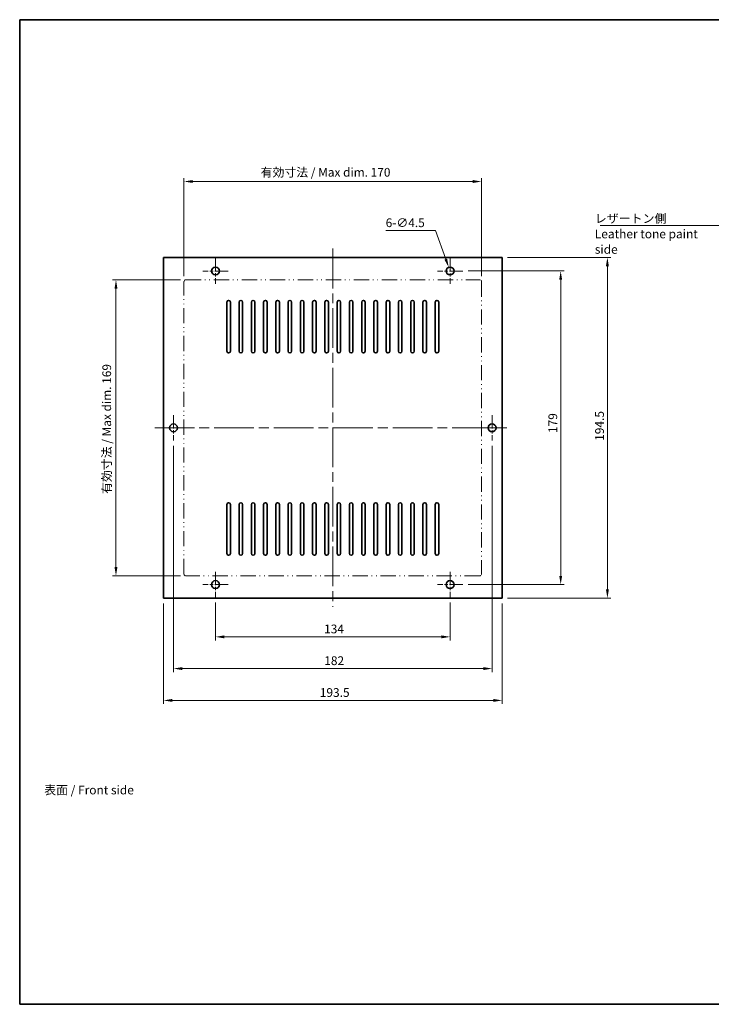
# Model space of a CAD drawing. Units: millimetres. Extents: x 58 to 7742, y 32 to 1156.
# Drawn here: x 6364 to 6759, y 32 to 594 of the extents above; entities that cross this region are included whole.
import ezdxf

# ---------------------------------------------------------------- set-up
doc = ezdxf.new("R2010")
doc.units = ezdxf.units.MM
doc.header["$LTSCALE"] = 4
doc.linetypes.add('CHAIN', pattern=[0.3543, 0.2362, -0.0295, 0.0591, -0.0295])
doc.linetypes.add('DASH_DOUBLE_DOT', pattern=[0.4398, 0.24, -0.06, 0.0098, -0.06, 0.01, -0.06])
doc.layers.get('Defpoints').update_dxf_attribs({"lineweight": 25})
for name, color, linetype, lineweight in [('Border (ISO)', 7, 'Continuous', 35), ('Dimension (ISO)', 7, 'Continuous', 18), ('Dimension (ISO) @ 1', 7, 'Continuous', 18), ('Sketch Geometry (ISO)', 7, 'Continuous', 18), ('Symbol (ISO)', 7, 'Continuous', 18), ('Visible (ISO)', 7, 'Continuous', 35)]:
    doc.layers.add(name, color=color, linetype=linetype, lineweight=lineweight)
doc.layers.add('Center Mark (ISO)', color=7, linetype='Continuous', lineweight=18, true_color=0x80ffff)
doc.layers.add('Centerline (ISO)', color=7, linetype='Continuous', lineweight=18, true_color=0x80ffff)
doc.styles.add('Note Text (TK)', font='txt')
doc.dimstyles.new('Default - Method 1b (TK)', dxfattribs={"dimscale": 4, "dimtxt": 2.5, "dimasz": 2.5, "dimexe": 1, "dimexo": 1.5, "dimgap": 1, "dimtad": 1, "dimtoh": 1, "dimrnd": 1e-08, "dimdsep": 46, "dimtxsty": 'Note Text (TK)', "dimcen": 0.09, "dimdle": 5, "dimclrd": 100, "dimclre": 100, "dimclrt": 7, "dimadec": 1, "dimazin": 1, "dimtfac": 1, "dimtmove": 0, "dimatfit": 3, "dimfxl": 0, "dimtolj": 1, "dimlwd": -1, "dimlwe": -1, "dimarcsym": 0})
doc.dimstyles.new('Default - Method 1b (TK)$7', dxfattribs={"dimscale": 4, "dimtxt": 2.5, "dimasz": 2.5, "dimexe": 1, "dimexo": 1.5, "dimgap": 1, "dimtad": 1, "dimtoh": 1, "dimrnd": 1e-08, "dimdsep": 46, "dimtxsty": 'Note Text (TK)', "dimcen": 0.09, "dimdle": 5, "dimclrd": 256, "dimclre": 100, "dimclrt": 7, "dimadec": 1, "dimazin": 1, "dimtfac": 1, "dimtmove": 0, "dimatfit": 3, "dimfxl": 0, "dimtolj": 1, "dimlwd": -1, "dimlwe": -1, "dimarcsym": 0})

# ---------------------------------------------------------------- blocks, each defined once
blk = doc.blocks.new('図面枠 tk図枠')
at = {"layer": 'Border (ISO)'}
for p, q in [((14.5, 289), (405.5, 289)), ((14.5, 289), (14.5, 8)), ((14.5, 8), (405.5, 8))]:
    blk.add_line(p, q, dxfattribs=at)
blk = doc.blocks.new('*D147')
at = {"layer": 'Defpoints', "color": 0, "transparency": 16777216}
for p in [(6475.87, 264.31), (6609.87, 264.31), (6609.87, 241.74)]:
    blk.add_point(p, dxfattribs=at)
at = {"layer": 'Dimension (ISO)', "color": 100, "transparency": 16777216}
for p, q in [((6475.87, 261.31), (6475.87, 239.74)), ((6609.87, 261.31), (6609.87, 239.74)), ((6480.87, 241.74), (6604.87, 241.74))]:
    blk.add_line(p, q, dxfattribs=at)
for points in [[(6480.87, 242.57), (6480.87, 240.9), (6475.87, 241.74)], [(6604.87, 242.57), (6604.87, 240.9), (6609.87, 241.74)]]:
    blk.add_solid(points, dxfattribs=at)
at = {"layer": 'Dimension (ISO)', "color": 7, "transparency": 16777216, "insert": (6537.91, 246.24), "char_height": 5, "attachment_point": 4, "style": 'Note Text (TK)'}
blk.add_mtext('\\A1;134', dxfattribs=at)
blk = doc.blocks.new('*D148')
at = {"layer": 'Defpoints', "color": 0, "transparency": 16777216}
for p in [(6446.12, 263.81), (6639.62, 263.81), (6639.62, 205.45)]:
    blk.add_point(p, dxfattribs=at)
at = {"layer": 'Dimension (ISO)', "color": 100, "transparency": 16777216}
for p, q in [((6446.12, 260.81), (6446.12, 203.45)), ((6639.62, 260.81), (6639.62, 203.45)), ((6451.12, 205.45), (6634.62, 205.45))]:
    blk.add_line(p, q, dxfattribs=at)
for points in [[(6451.12, 206.28), (6451.12, 204.62), (6446.12, 205.45)], [(6634.62, 206.28), (6634.62, 204.62), (6639.62, 205.45)]]:
    blk.add_solid(points, dxfattribs=at)
at = {"layer": 'Dimension (ISO)', "color": 7, "transparency": 16777216, "insert": (6535.43, 209.95), "char_height": 5, "attachment_point": 4, "style": 'Note Text (TK)'}
blk.add_mtext('\\A1;193.5', dxfattribs=at)
blk = doc.blocks.new('*D149')
at = {"layer": 'Defpoints', "color": 0, "transparency": 16777216}
for p in [(6617.12, 450.56), (6617.12, 271.56), (6673.06, 271.56)]:
    blk.add_point(p, dxfattribs=at)
at = {"layer": 'Dimension (ISO)', "color": 100, "transparency": 16777216}
for p, q in [((6620.12, 450.56), (6675.06, 450.56)), ((6673.06, 445.56), (6673.06, 276.56)), ((6620.12, 271.56), (6675.06, 271.56))]:
    blk.add_line(p, q, dxfattribs=at)
for points in [[(6672.23, 445.56), (6673.9, 445.56), (6673.06, 450.56)], [(6672.23, 276.56), (6673.9, 276.56), (6673.06, 271.56)]]:
    blk.add_solid(points, dxfattribs=at)
at = {"layer": 'Dimension (ISO)', "color": 7, "transparency": 16777216, "insert": (6668.56, 358.06), "char_height": 5, "attachment_point": 4, "rotation": 90, "style": 'Note Text (TK)'}
blk.add_mtext('\\A1;179', dxfattribs=at)
blk = doc.blocks.new('*D150')
at = {"layer": 'Defpoints', "color": 0, "transparency": 16777216}
for p in [(6639.62, 458.31), (6639.62, 263.81), (6699.75, 263.81)]:
    blk.add_point(p, dxfattribs=at)
at = {"layer": 'Dimension (ISO)', "color": 100, "transparency": 16777216}
for p, q in [((6642.62, 458.31), (6701.75, 458.31)), ((6699.75, 453.31), (6699.75, 268.81)), ((6642.62, 263.81), (6701.75, 263.81))]:
    blk.add_line(p, q, dxfattribs=at)
for points in [[(6698.91, 453.31), (6700.58, 453.31), (6699.75, 458.31)], [(6698.91, 268.81), (6700.58, 268.81), (6699.75, 263.81)]]:
    blk.add_solid(points, dxfattribs=at)
at = {"layer": 'Dimension (ISO)', "color": 7, "transparency": 16777216, "insert": (6695.25, 353.61), "char_height": 5, "attachment_point": 4, "rotation": 90, "style": 'Note Text (TK)'}
blk.add_mtext('\\A1;194.5', dxfattribs=at)
blk = doc.blocks.new('*D151')
at = {"layer": 'Defpoints', "color": 0, "transparency": 16777216}
for p in [(6609.1, 452.67), (6610.64, 448.44)]:
    blk.add_point(p, dxfattribs=at)
at = {"layer": 'Dimension (ISO)', "color": 100, "transparency": 16777216}
for p, q in [((6573.08, 473.61), (6601.5, 473.61)), ((6601.5, 473.61), (6607.4, 457.37)), ((6609.69, 450.56), (6610.05, 450.56)), ((6609.87, 450.38), (6609.87, 450.74))]:
    blk.add_line(p, q, dxfattribs=at)
blk.add_solid([(6608.18, 457.66), (6606.61, 457.09), (6609.1, 452.67)], dxfattribs=at)
at = {"layer": 'Dimension (ISO)', "color": 7, "transparency": 16777216, "insert": (6573.08, 478.1), "char_height": 5, "attachment_point": 4, "style": 'Note Text (TK)'}
blk.add_mtext('\\A1;\\fＭＳ Ｐゴシック|b0|i0;\\H4.9746;6-∅4.5', dxfattribs=at)
blk = doc.blocks.new('*D153')
at = {"layer": 'Defpoints', "color": 0, "transparency": 16777216}
for p in [(6458.87, 445.56), (6419.01, 276.56), (6458.87, 276.56)]:
    blk.add_point(p, dxfattribs=at)
at = {"layer": 'Dimension (ISO)', "color": 100, "transparency": 16777216}
for p, q in [((6455.87, 445.56), (6417.01, 445.56)), ((6419.01, 440.56), (6419.01, 281.56)), ((6455.87, 276.56), (6417.01, 276.56))]:
    blk.add_line(p, q, dxfattribs=at)
for points in [[(6418.17, 440.56), (6419.84, 440.56), (6419.01, 445.56)], [(6418.17, 281.56), (6419.84, 281.56), (6419.01, 276.56)]]:
    blk.add_solid(points, dxfattribs=at)
at = {"layer": 'Dimension (ISO)', "color": 7, "transparency": 16777216, "insert": (6413.73, 323.31), "char_height": 5, "attachment_point": 4, "rotation": 90, "style": 'Note Text (TK)'}
blk.add_mtext('\\A1;\\fＭＳ Ｐゴシック|b0|i0;\\H4.9746;有効寸法 / Max dim. 169', dxfattribs=at)
blk = doc.blocks.new('*D154')
at = {"layer": 'Defpoints', "color": 0, "transparency": 16777216}
for p in [(6627.87, 501.63), (6457.87, 444.56), (6627.87, 444.56)]:
    blk.add_point(p, dxfattribs=at)
at = {"layer": 'Dimension (ISO)', "color": 100, "transparency": 16777216}
for p, q in [((6457.87, 447.56), (6457.87, 503.63)), ((6462.87, 501.63), (6622.87, 501.63)), ((6627.87, 447.56), (6627.87, 503.63))]:
    blk.add_line(p, q, dxfattribs=at)
for points in [[(6462.87, 502.47), (6462.87, 500.8), (6457.87, 501.63)], [(6622.87, 502.47), (6622.87, 500.8), (6627.87, 501.63)]]:
    blk.add_solid(points, dxfattribs=at)
at = {"layer": 'Dimension (ISO)', "color": 7, "transparency": 16777216, "insert": (6501.67, 506.91), "char_height": 5, "attachment_point": 4, "style": 'Note Text (TK)'}
blk.add_mtext('\\A1;\\fＭＳ Ｐゴシック|b0|i0;\\H4.9746;有効寸法 / Max dim. 170', dxfattribs=at)
blk = doc.blocks.new('*D158')
at = {"layer": 'Defpoints', "color": 0, "transparency": 16777216}
for p in [(6451.87, 353.81), (6633.87, 353.81), (6633.87, 223.63)]:
    blk.add_point(p, dxfattribs=at)
at = {"layer": 'Dimension (ISO)', "color": 100, "transparency": 16777216}
for p, q in [((6451.87, 350.81), (6451.87, 221.63)), ((6633.87, 350.81), (6633.87, 221.63)), ((6456.87, 223.63), (6628.87, 223.63))]:
    blk.add_line(p, q, dxfattribs=at)
for points in [[(6456.87, 224.46), (6456.87, 222.79), (6451.87, 223.63)], [(6628.87, 224.46), (6628.87, 222.79), (6633.87, 223.63)]]:
    blk.add_solid(points, dxfattribs=at)
at = {"layer": 'Dimension (ISO)', "color": 7, "transparency": 16777216, "insert": (6537.98, 228.13), "char_height": 5, "attachment_point": 4, "style": 'Note Text (TK)'}
blk.add_mtext('\\A1;182', dxfattribs=at)

msp = doc.modelspace()

# ---------------------------------------------------------------- linework, layer by layer
at = {"layer": 'Center Mark (ISO)', "linetype": 'CHAIN', "ltscale": 8.056153}
for p, q in [((6475.8709, 457.8075), (6475.8709, 443.3075)), ((6609.8709, 457.8075), (6609.8709, 443.3075)), ((6483.1209, 450.5575), (6468.6209, 450.5575)), ((6617.1209, 450.5575), (6602.6209, 450.5575)), ((6451.8709, 368.3075), (6451.8709, 353.8075)), ((6633.8709, 368.3075), (6633.8709, 353.8075)), ((6459.1209, 361.0575), (6444.6209, 361.0575)), ((6641.1209, 361.0575), (6626.6209, 361.0575)), ((6475.8709, 278.8075), (6475.8709, 264.3075)), ((6609.8709, 278.8075), (6609.8709, 264.3075)), ((6483.1209, 271.5575), (6468.6209, 271.5575)), ((6617.1209, 271.5575), (6602.6209, 271.5575))]:
    msp.add_line(p, q, dxfattribs=at)
at = {"layer": 'Centerline (ISO)', "linetype": 'CHAIN', "ltscale": 23.990969}
for p, q in [((6542.8709, 463.3075), (6542.8709, 258.8075)), ((6441.1209, 361.0575), (6644.6209, 361.0575))]:
    msp.add_line(p, q, dxfattribs=at)
at = {"layer": 'Sketch Geometry (ISO)', "color": 131, "linetype": 'DASH_DOUBLE_DOT', "ltscale": 9.040906, "true_color": 0x80ffff}
for p, q in [((6457.8709, 277.5575), (6457.8709, 444.5575)), ((6627.8709, 444.5575), (6627.8709, 277.5575))]:
    msp.add_line(p, q, dxfattribs=at)
at = {"layer": 'Sketch Geometry (ISO)', "color": 131, "linetype": 'DASH_DOUBLE_DOT', "ltscale": 9.095043, "true_color": 0x80ffff}
for p, q in [((6458.8709, 445.5575), (6626.8709, 445.5575)), ((6626.8709, 276.5575), (6458.8709, 276.5575))]:
    msp.add_line(p, q, dxfattribs=at)
at = {"layer": 'Sketch Geometry (ISO)', "color": 131, "linetype": 'DASH_DOUBLE_DOT', "ltscale": 0.702974, "true_color": 0x80ffff}
for centre, start, end in [((6458.8709, 444.5575), 90, 180), ((6626.8709, 444.5575), 0, 90), ((6458.8709, 277.5575), 180, 270), ((6626.8709, 277.5575), 270, 0)]:
    msp.add_arc(centre, 1, start, end, dxfattribs=at)
at = {"layer": 'Visible (ISO)'}
for p, q in [((6446.1209, 458.3075), (6639.6209, 458.3075)), ((6446.1209, 263.8075), (6446.1209, 458.3075)), ((6639.6209, 458.3075), (6639.6209, 263.8075)), ((6482.3709, 404.8075), (6482.3709, 432.8075)), ((6484.3709, 432.8075), (6484.3709, 404.8075)), ((6489.3709, 404.8075), (6489.3709, 432.8075)), ((6491.3709, 432.8075), (6491.3709, 404.8075)), ((6496.3709, 404.8075), (6496.3709, 432.8075)), ((6498.3709, 432.8075), (6498.3709, 404.8075)), ((6503.3709, 404.8075), (6503.3709, 432.8075)), ((6505.3709, 432.8075), (6505.3709, 404.8075)), ((6510.3709, 404.8075), (6510.3709, 432.8075)), ((6512.3709, 432.8075), (6512.3709, 404.8075)), ((6517.3709, 404.8075), (6517.3709, 432.8075)), ((6519.3709, 432.8075), (6519.3709, 404.8075)), ((6524.3709, 404.8075), (6524.3709, 432.8075)), ((6526.3709, 432.8075), (6526.3709, 404.8075)), ((6531.3709, 404.8075), (6531.3709, 432.8075)), ((6533.3709, 432.8075), (6533.3709, 404.8075)), ((6538.3709, 404.8075), (6538.3709, 432.8075)), ((6540.3709, 432.8075), (6540.3709, 404.8075)), ((6545.3709, 404.8075), (6545.3709, 432.8075)), ((6547.3709, 432.8075), (6547.3709, 404.8075)), ((6552.3709, 404.8075), (6552.3709, 432.8075)), ((6554.3709, 432.8075), (6554.3709, 404.8075)), ((6559.3709, 404.8075), (6559.3709, 432.8075)), ((6561.3709, 432.8075), (6561.3709, 404.8075)), ((6566.3709, 404.8075), (6566.3709, 432.8075)), ((6568.3709, 432.8075), (6568.3709, 404.8075)), ((6573.3709, 404.8075), (6573.3709, 432.8075)), ((6575.3709, 432.8075), (6575.3709, 404.8075)), ((6580.3709, 404.8075), (6580.3709, 432.8075)), ((6582.3709, 432.8075), (6582.3709, 404.8075)), ((6587.3709, 404.8075), (6587.3709, 432.8075)), ((6589.3709, 432.8075), (6589.3709, 404.8075)), ((6594.3709, 404.8075), (6594.3709, 432.8075)), ((6596.3709, 432.8075), (6596.3709, 404.8075)), ((6601.3709, 404.8075), (6601.3709, 432.8075)), ((6603.3709, 432.8075), (6603.3709, 404.8075)), ((6482.3709, 289.3075), (6482.3709, 317.3075)), ((6484.3709, 317.3075), (6484.3709, 289.3075)), ((6489.3709, 289.3075), (6489.3709, 317.3075)), ((6491.3709, 317.3075), (6491.3709, 289.3075)), ((6496.3709, 289.3075), (6496.3709, 317.3075)), ((6498.3709, 317.3075), (6498.3709, 289.3075)), ((6503.3709, 289.3075), (6503.3709, 317.3075)), ((6505.3709, 317.3075), (6505.3709, 289.3075)), ((6510.3709, 289.3075), (6510.3709, 317.3075)), ((6512.3709, 317.3075), (6512.3709, 289.3075)), ((6517.3709, 289.3075), (6517.3709, 317.3075)), ((6519.3709, 317.3075), (6519.3709, 289.3075)), ((6524.3709, 289.3075), (6524.3709, 317.3075)), ((6526.3709, 317.3075), (6526.3709, 289.3075)), ((6531.3709, 289.3075), (6531.3709, 317.3075)), ((6533.3709, 317.3075), (6533.3709, 289.3075)), ((6538.3709, 289.3075), (6538.3709, 317.3075)), ((6540.3709, 317.3075), (6540.3709, 289.3075)), ((6545.3709, 289.3075), (6545.3709, 317.3075)), ((6547.3709, 317.3075), (6547.3709, 289.3075)), ((6552.3709, 289.3075), (6552.3709, 317.3075)), ((6554.3709, 317.3075), (6554.3709, 289.3075)), ((6559.3709, 289.3075), (6559.3709, 317.3075)), ((6561.3709, 317.3075), (6561.3709, 289.3075)), ((6566.3709, 289.3075), (6566.3709, 317.3075)), ((6568.3709, 317.3075), (6568.3709, 289.3075)), ((6573.3709, 289.3075), (6573.3709, 317.3075)), ((6575.3709, 317.3075), (6575.3709, 289.3075)), ((6580.3709, 289.3075), (6580.3709, 317.3075)), ((6582.3709, 317.3075), (6582.3709, 289.3075)), ((6587.3709, 289.3075), (6587.3709, 317.3075)), ((6589.3709, 317.3075), (6589.3709, 289.3075)), ((6594.3709, 289.3075), (6594.3709, 317.3075)), ((6596.3709, 317.3075), (6596.3709, 289.3075)), ((6601.3709, 289.3075), (6601.3709, 317.3075)), ((6603.3709, 317.3075), (6603.3709, 289.3075)), ((6639.6209, 263.8075), (6446.1209, 263.8075))]:
    msp.add_line(p, q, dxfattribs=at)
for centre in [(6475.8709, 450.5575), (6609.8709, 450.5575), (6451.8709, 361.0575), (6633.8709, 361.0575), (6475.8709, 271.5575), (6609.8709, 271.5575)]:
    msp.add_circle(centre, 2.25, dxfattribs=at)
for centre, start, end in [((6483.3709, 432.8075), 0, 180), ((6490.3709, 432.8075), 0, 180), ((6497.3709, 432.8075), 0, 180), ((6504.3709, 432.8075), 0, 180), ((6511.3709, 432.8075), 0, 180), ((6518.3709, 432.8075), 0, 180), ((6525.3709, 432.8075), 0, 180), ((6532.3709, 432.8075), 0, 180), ((6539.3709, 432.8075), 0, 180), ((6546.3709, 432.8075), 0, 180), ((6553.3709, 432.8075), 0, 180), ((6560.3709, 432.8075), 0, 180), ((6567.3709, 432.8075), 0, 180), ((6574.3709, 432.8075), 0, 180), ((6581.3709, 432.8075), 0, 180), ((6588.3709, 432.8075), 0, 180), ((6595.3709, 432.8075), 0, 180), ((6602.3709, 432.8075), 0, 180), ((6483.3709, 404.8075), 180, 0), ((6490.3709, 404.8075), 180, 0), ((6497.3709, 404.8075), 180, 0), ((6504.3709, 404.8075), 180, 0), ((6511.3709, 404.8075), 180, 0), ((6518.3709, 404.8075), 180, 0), ((6525.3709, 404.8075), 180, 0), ((6532.3709, 404.8075), 180, 0), ((6539.3709, 404.8075), 180, 0), ((6546.3709, 404.8075), 180, 0), ((6553.3709, 404.8075), 180, 0), ((6560.3709, 404.8075), 180, 0), ((6567.3709, 404.8075), 180, 0), ((6574.3709, 404.8075), 180, 0), ((6581.3709, 404.8075), 180, 0), ((6588.3709, 404.8075), 180, 0), ((6595.3709, 404.8075), 180, 0), ((6602.3709, 404.8075), 180, 0), ((6483.3709, 317.3075), 0, 180), ((6490.3709, 317.3075), 0, 180), ((6497.3709, 317.3075), 0, 180), ((6504.3709, 317.3075), 0, 180), ((6511.3709, 317.3075), 0, 180), ((6518.3709, 317.3075), 0, 180), ((6525.3709, 317.3075), 0, 180), ((6532.3709, 317.3075), 0, 180), ((6539.3709, 317.3075), 0, 180), ((6546.3709, 317.3075), 0, 180), ((6553.3709, 317.3075), 0, 180), ((6560.3709, 317.3075), 0, 180), ((6567.3709, 317.3075), 0, 180), ((6574.3709, 317.3075), 0, 180), ((6581.3709, 317.3075), 0, 180), ((6588.3709, 317.3075), 0, 180), ((6595.3709, 317.3075), 0, 180), ((6602.3709, 317.3075), 0, 180), ((6483.3709, 289.3075), 180, 0), ((6490.3709, 289.3075), 180, 0), ((6497.3709, 289.3075), 180, 0), ((6504.3709, 289.3075), 180, 0), ((6511.3709, 289.3075), 180, 0), ((6518.3709, 289.3075), 180, 0), ((6525.3709, 289.3075), 180, 0), ((6532.3709, 289.3075), 180, 0), ((6539.3709, 289.3075), 180, 0), ((6546.3709, 289.3075), 180, 0), ((6553.3709, 289.3075), 180, 0), ((6560.3709, 289.3075), 180, 0), ((6567.3709, 289.3075), 180, 0), ((6574.3709, 289.3075), 180, 0), ((6581.3709, 289.3075), 180, 0), ((6588.3709, 289.3075), 180, 0), ((6595.3709, 289.3075), 180, 0), ((6602.3709, 289.3075), 180, 0)]:
    msp.add_arc(centre, 1, start, end, dxfattribs=at)

# ---------------------------------------------------------------- block references
at = {"xscale": 2, "yscale": 2, "zscale": 2}
msp.add_blockref('図面枠 tk図枠', (6335, 16), dxfattribs=at)

# ---------------------------------------------------------------- texts
at = {"layer": 'Symbol (ISO)', "color": 7, "char_height": 5, "style": 'Note Text (TK)'}
for s, insert, width, attachment_point, line_spacing_factor in [('{\\fＭＳ Ｐゴシック|b0|i0;レザートン側\\P\\fＭＳ Ｐゴシック|b0|i0;Leather tone paint side}', (6692.5499, 483.0384), 72.543859, 1, 1.058182), ('{\\fＭＳ Ｐゴシック|b0|i0;表面 / Front side}', (6377.9845, 154.3141), 54.941521, 4, 1.5)]:
    msp.add_mtext(s, dxfattribs=dict(at, insert=insert, width=width, attachment_point=attachment_point, line_spacing_factor=line_spacing_factor))

# ---------------------------------------------------------------- dimensions: what is measured, and where the dimension line sits
at = {"layer": 'Dimension (ISO) @ 1', "color": 100, "true_color": 0x00ff3f}
for base, p1, p2, angle, picture, middle in [((6627.8709, 501.6319), (6457.8709, 444.5575), (6627.8709, 444.5575), 180, '*D154', (6539.4872, 501.6319)), ((6419.0067, 276.5575), (6458.8709, 445.5575), (6458.8709, 276.5575), 90, '*D153', (6419.0067, 361.0575))]:
    dim = msp.add_linear_dim(base=base, p1=p1, p2=p2, angle=angle, text='\\fＭＳ Ｐゴシック|b0|i0;\\H4.9746;有効寸法 / Max dim. <>', dimstyle='Default - Method 1b (TK)', override={"dimscale": 1, "dimtxt": 5, "dimasz": 5, "dimexe": 2, "dimexo": 3, "dimgap": 2, "dimtoh": 0, "dimdec": 2, "dimcen": 0.18, "dimtol": 0, "dimlim": 0, "dimtp": 0, "dimtm": 0, "dimtdec": 2, "dimtix": 0, "dimtofl": 0, "dimtmove": 0, "dimatfit": 1}, dxfattribs=at)
    dim.commit()
    dim.dimension.update_dxf_attribs({"geometry": picture, "text_midpoint": middle, "dimtype": 128})
dim = msp.add_diameter_dim_2p(p1=(6610.6386, 448.4425), p2=(6609.1033, 452.6725), text='\\fＭＳ Ｐゴシック|b0|i0;\\H4.9746;6-<>', dimstyle='Default - Method 1b (TK)', override={"dimscale": 1, "dimtxt": 5, "dimasz": 5, "dimexe": 2, "dimexo": 3, "dimgap": 2, "dimtih": 1, "dimdec": 2, "dimlfac": 1, "dimcen": 0.18, "dimtol": 0, "dimlim": 0, "dimtp": 0, "dimtm": 0, "dimtdec": 2, "dimtix": 0, "dimtofl": 0, "dimtmove": 0, "dimatfit": 3}, dxfattribs=at)
dim.commit()
dim.dimension.update_dxf_attribs({"geometry": '*D151', "text_midpoint": (6582.4738, 473.6137), "dimtype": 131})
for base, p1, p2, angle, picture, middle in [((6699.7482, 263.8075), (6639.6209, 458.3075), (6639.6209, 263.8075), 90, '*D150', (6699.7482, 361.0575)), ((6673.0628, 271.5575), (6617.1209, 450.5575), (6617.1209, 271.5575), 90, '*D149', (6673.0628, 362.9322)), ((6633.8709, 223.6276), (6451.8709, 353.8075), (6633.8709, 353.8075), 180, '*D158', (6542.8709, 223.6276)), ((6609.8709, 241.7361), (6475.8709, 264.3075), (6609.8709, 264.3075), 180, '*D147', (6542.8709, 241.7361)), ((6639.6209, 205.4501), (6446.1209, 263.8075), (6639.6209, 263.8075), 180, '*D148', (6542.8709, 205.4501))]:
    dim = msp.add_linear_dim(base=base, p1=p1, p2=p2, angle=angle, dimstyle='Default - Method 1b (TK)', override={"dimscale": 1, "dimtxt": 5, "dimasz": 5, "dimexe": 2, "dimexo": 3, "dimgap": 2, "dimtoh": 0, "dimdec": 2, "dimcen": 0.18, "dimtol": 0, "dimlim": 0, "dimtp": 0, "dimtm": 0, "dimtdec": 2, "dimtix": 0, "dimtofl": 0, "dimtmove": 0, "dimatfit": 1}, dxfattribs=at)
    dim.commit()
    dim.dimension.update_dxf_attribs({"geometry": picture, "text_midpoint": middle, "dimtype": 128})

# ---------------------------------------------------------------- leaders
at = {"layer": 'Symbol (ISO)', "color": 100, "true_color": 0x00ff40, "annotation_type": 0, "has_hookline": 1, "hookline_direction": 1, "text_width": 69.5739}
msp.add_leader([(6788.6594, 452.2009), (6775.0937, 476.5133), (6765.0937, 476.5133)], dimstyle='Default - Method 1b (TK)$7', override={"dimgap": 0, "dimtad": 1}, dxfattribs=at)

doc.saveas('drawing.dxf')
